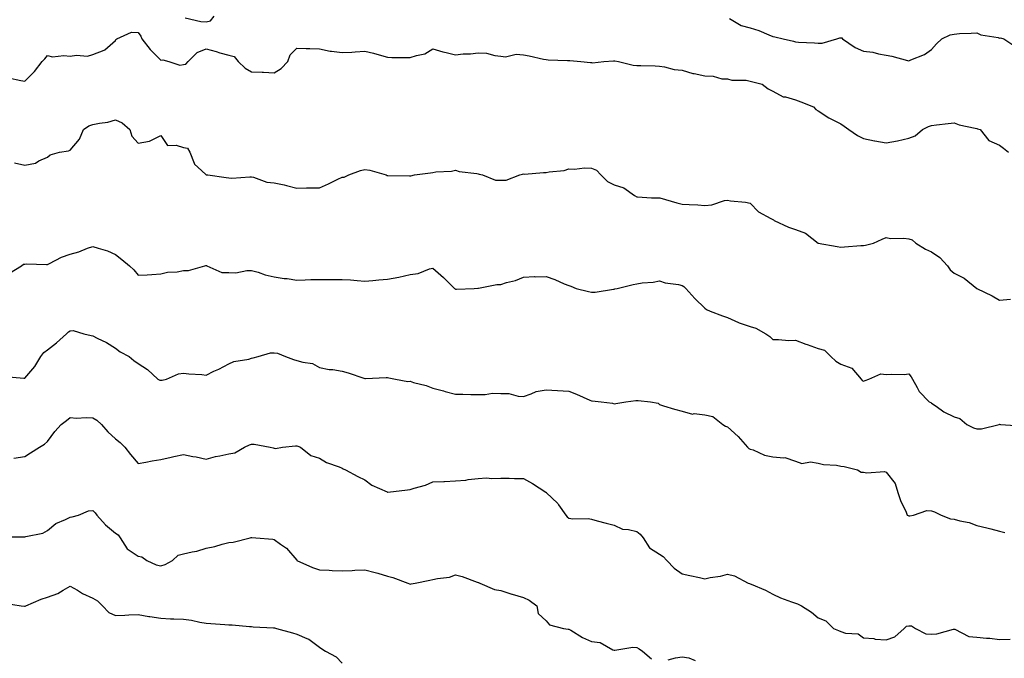
# Model space of a CAD drawing. Units: inches. Extents: x 920963 to 923603, y 7355978 to 7358618.
# Drawn here: x 921686 to 922120, y 7356829 to 7357110 of the extents above; entities that cross this region are included whole.
import ezdxf

# ---------------------------------------------------------------- set-up
doc = ezdxf.new("R2010")
doc.units = ezdxf.units.IN
doc.header["$MEASUREMENT"] = 0
doc.layers.add('Contour_92097355', color=7, linetype='Continuous', true_color=0xe5b610)

msp = doc.modelspace()

# ---------------------------------------------------------------- linework, layer by layer
at = {"layer": 'Contour_92097355'}
for points in [[(921758.75, 7357111.22, 3353), (921765.77, 7357109.64, 3353), (921768.05, 7357109.48, 3353), (921769.99, 7357109.98, 3353), (921771.6, 7357111.92, 3353)], [(921998.94, 7357111.03, 3353), (922004.06, 7357107.92, 3353), (922008.05, 7357106.83, 3353), (922011.86, 7357105.73, 3353), (922016.27, 7357103.7, 3353), (922018.05, 7357103.03, 3353), (922018.95, 7357102.82, 3353), (922022.65, 7357101.92, 3353), (922027.15, 7357101.01, 3353), (922028.05, 7357100.73, 3353), (922029.4, 7357100.57, 3353), (922036.4, 7357100.28, 3353), (922038.05, 7357100.04, 3353), (922039.84, 7357100.13, 3353), (922046.35, 7357101.92, 3353), (922047.58, 7357102.39, 3353), (922048.05, 7357102.44, 3353), (922048.49, 7357102.36, 3353), (922048.8, 7357101.92, 3353), (922054.35, 7357098.23, 3353), (922058.05, 7357096.61, 3353), (922062.17, 7357096.04, 3353), (922064.64, 7357095.34, 3353), (922068.05, 7357094.74, 3353), (922070.51, 7357094.38, 3353), (922077.53, 7357092.44, 3353), (922078.05, 7357092.34, 3353), (922078.88, 7357092.75, 3353), (922084.91, 7357095.06, 3353), (922088.05, 7357097.29, 3353), (922090.21, 7357099.76, 3353), (922092.66, 7357101.92, 3353), (922096.24, 7357103.73, 3353), (922098.05, 7357104.11, 3353), (922100.43, 7357104.3, 3353), (922105.53, 7357104.45, 3353), (922108.05, 7357104.66, 3353), (922109.81, 7357103.68, 3353), (922117.43, 7357102.54, 3353), (922118.05, 7357102.34, 3353), (922118.5, 7357102.37, 3353), (922119.98, 7357101.92, 3353), (922124.83, 7357098.7, 3353)], [(921680.87, 7357084.74, 3352), (921686.37, 7357083.6, 3352), (921688.05, 7357083.3, 3352), (921692.38, 7357087.59, 3352), (921695.66, 7357091.92, 3352), (921696.84, 7357093.13, 3352), (921698.05, 7357094.63, 3352), (921700.23, 7357094.1, 3352), (921705.32, 7357094.65, 3352), (921708.05, 7357094.29, 3352), (921710.93, 7357094.79, 3352), (921715.7, 7357094.27, 3352), (921718.05, 7357095.14, 3352), (921723.04, 7357096.93, 3352), (921723.33, 7357097.2, 3352), (921728.05, 7357101.3, 3352), (921728.24, 7357101.73, 3352), (921728.67, 7357101.92, 3352), (921735.1, 7357104.87, 3352), (921738.05, 7357104.82, 3352), (921739.27, 7357103.14, 3352), (921739.71, 7357101.92, 3352), (921743.35, 7357097.22, 3352), (921748.05, 7357092.65, 3352), (921748.88, 7357092.75, 3352), (921751.53, 7357091.92, 3352), (921756.52, 7357090.39, 3352), (921758.05, 7357090.69, 3352), (921759.11, 7357090.86, 3352), (921760.11, 7357091.92, 3352), (921764.02, 7357095.95, 3352), (921768.05, 7357097.53, 3352), (921772.46, 7357096.33, 3352), (921774.15, 7357095.81, 3352), (921778.05, 7357094.71, 3352), (921780.35, 7357094.22, 3352), (921782.18, 7357091.92, 3352), (921785.24, 7357089.11, 3352), (921788.05, 7357087.5, 3352), (921792.7, 7357087.27, 3352), (921793.42, 7357087.29, 3352), (921798.05, 7357087.03, 3352), (921801.11, 7357088.86, 3352), (921804.13, 7357091.92, 3352), (921805.05, 7357094.92, 3352), (921808.05, 7357097.9, 3352), (921812.21, 7357097.76, 3352), (921813.79, 7357097.66, 3352), (921818.05, 7357097.52, 3352), (921822.71, 7357096.58, 3352), (921823.39, 7357096.58, 3352), (921828.05, 7357095.9, 3352), (921832.28, 7357096.15, 3352), (921833.74, 7357096.23, 3352), (921838.05, 7357096.5, 3352), (921841.85, 7357095.72, 3352), (921845.35, 7357094.62, 3352), (921848.05, 7357093.96, 3352), (921849.93, 7357093.8, 3352), (921856.15, 7357093.82, 3352), (921858.05, 7357093.69, 3352), (921860.81, 7357094.68, 3352), (921864.6, 7357095.37, 3352), (921868.05, 7357097.55, 3352), (921872.4, 7357096.27, 3352), (921873.99, 7357095.98, 3352), (921878.05, 7357094.96, 3352), (921881.47, 7357095.34, 3352), (921884.65, 7357095.32, 3352), (921888.05, 7357095.8, 3352), (921891.76, 7357095.63, 3352), (921895.37, 7357094.6, 3352), (921898.05, 7357094.38, 3352), (921900.16, 7357094.03, 3352), (921904.81, 7357095.16, 3352), (921908.05, 7357094.9, 3352), (921910.56, 7357094.43, 3352), (921916.88, 7357093.09, 3352), (921918.05, 7357092.86, 3352), (921918.89, 7357092.76, 3352), (921927.48, 7357092.49, 3352), (921928.05, 7357092.43, 3352), (921928.51, 7357092.38, 3352), (921933.42, 7357091.92, 3352), (921937.63, 7357091.5, 3352), (921938.05, 7357091.48, 3352), (921938.53, 7357091.44, 3352), (921943.43, 7357091.92, 3352), (921947.75, 7357092.23, 3352), (921948.05, 7357092.22, 3352), (921948.34, 7357092.21, 3352), (921950.03, 7357091.92, 3352), (921956.5, 7357090.37, 3352), (921958.05, 7357090.29, 3352), (921959.8, 7357090.17, 3352), (921966.15, 7357090.02, 3352), (921968.05, 7357089.88, 3352), (921970.32, 7357089.66, 3352), (921974.54, 7357088.41, 3352), (921978.05, 7357088.18, 3352), (921982.8, 7357086.67, 3352), (921983.33, 7357086.63, 3352), (921988.05, 7357085.63, 3352), (921991.72, 7357085.59, 3352), (921995.61, 7357084.36, 3352), (921998.05, 7357084.31, 3352), (921999.9, 7357083.77, 3352), (922006.25, 7357083.72, 3352), (922008.05, 7357083.38, 3352), (922009.2, 7357083.07, 3352), (922013.35, 7357081.92, 3352), (922016.02, 7357079.9, 3352), (922018.05, 7357078.93, 3352), (922022.56, 7357076.43, 3352), (922023.6, 7357076.37, 3352), (922028.05, 7357075.1, 3352), (922030.34, 7357074.21, 3352), (922036.03, 7357071.92, 3352), (922037.01, 7357070.88, 3352), (922038.05, 7357070.24, 3352), (922042.79, 7357067.18, 3352), (922043.1, 7357066.97, 3352), (922048.05, 7357064.44, 3352), (922049.59, 7357063.46, 3352), (922051.6, 7357061.92, 3352), (922055.44, 7357059.31, 3352), (922058.05, 7357058.05, 3352), (922062.92, 7357057.05, 3352), (922063.12, 7357056.99, 3352), (922068.05, 7357056.15, 3352), (922073.04, 7357056.93, 3352), (922073.08, 7357056.95, 3352), (922078.05, 7357058.2, 3352), (922080.84, 7357059.13, 3352), (922084.01, 7357061.92, 3352), (922086.72, 7357063.25, 3352), (922088.05, 7357063.79, 3352), (922090.2, 7357064.07, 3352), (922095.37, 7357064.6, 3352), (922098.05, 7357064.99, 3352), (922100.25, 7357064.12, 3352), (922107.34, 7357062.64, 3352), (922108.05, 7357062.42, 3352), (922108.4, 7357062.27, 3352), (922109.49, 7357061.92, 3352), (922113.28, 7357057.15, 3352), (922118.05, 7357055.05, 3352), (922119.86, 7357053.73, 3352), (922121.96, 7357051.92, 3352)], [(921683.49, 7357047.36, 3351), (921688.05, 7357046.19, 3351), (921692.78, 7357047.19, 3351), (921694.23, 7357048.1, 3351), (921698.05, 7357049.73, 3351), (921699.23, 7357050.75, 3351), (921703.43, 7357051.92, 3351), (921707.37, 7357052.6, 3351), (921708.05, 7357052.9, 3351), (921712.19, 7357057.78, 3351), (921713.89, 7357061.92, 3351), (921716.35, 7357063.62, 3351), (921718.05, 7357064.17, 3351), (921720.94, 7357064.81, 3351), (921724.71, 7357065.26, 3351), (921728.05, 7357066.21, 3351), (921731.06, 7357064.93, 3351), (921734.42, 7357061.92, 3351), (921735.23, 7357059.1, 3351), (921738.05, 7357056.01, 3351), (921743.01, 7357056.88, 3351), (921743.12, 7357056.85, 3351), (921748.05, 7357059.28, 3351), (921751.02, 7357054.9, 3351), (921754.83, 7357055.14, 3351), (921758.05, 7357054.03, 3351), (921759.82, 7357053.69, 3351), (921760.8, 7357051.92, 3351), (921762.83, 7357047.14, 3351), (921762.89, 7357046.76, 3351), (921766.01, 7357043.96, 3351), (921768.05, 7357042.04, 3351), (921768.19, 7357042.06, 3351), (921768.85, 7357041.92, 3351), (921776.94, 7357040.8, 3351), (921778.05, 7357040.66, 3351), (921779.4, 7357040.57, 3351), (921787.29, 7357041.16, 3351), (921788.05, 7357041.09, 3351), (921788.98, 7357040.99, 3351), (921794.85, 7357038.71, 3351), (921798.05, 7357038.52, 3351), (921802.44, 7357037.53, 3351), (921803.47, 7357037.34, 3351), (921808.05, 7357036.18, 3351), (921812.36, 7357036.23, 3351), (921813.71, 7357036.26, 3351), (921818.05, 7357036.31, 3351), (921821.98, 7357037.99, 3351), (921826.15, 7357040.02, 3351), (921828.05, 7357040.9, 3351), (921828.95, 7357041.02, 3351), (921830.96, 7357041.92, 3351), (921836.08, 7357043.89, 3351), (921838.05, 7357044.32, 3351), (921840.21, 7357044.08, 3351), (921847.46, 7357041.92, 3351), (921847.88, 7357041.76, 3351), (921848.05, 7357041.72, 3351), (921848.27, 7357041.7, 3351), (921857.74, 7357041.61, 3351), (921858.05, 7357041.57, 3351), (921858.35, 7357041.62, 3351), (921859.93, 7357041.92, 3351), (921867.03, 7357042.94, 3351), (921868.05, 7357043, 3351), (921869.38, 7357043.25, 3351), (921876.3, 7357043.67, 3351), (921878.05, 7357044.11, 3351), (921879.63, 7357043.5, 3351), (921887.4, 7357042.57, 3351), (921888.05, 7357042.4, 3351), (921888.47, 7357042.34, 3351), (921889.97, 7357041.92, 3351), (921895.74, 7357039.6, 3351), (921898.05, 7357039.57, 3351), (921900.36, 7357039.6, 3351), (921906.49, 7357041.92, 3351), (921907.67, 7357042.3, 3351), (921908.05, 7357042.44, 3351), (921908.49, 7357042.36, 3351), (921916.87, 7357043.09, 3351), (921918.05, 7357042.97, 3351), (921919.42, 7357043.29, 3351), (921926.07, 7357043.9, 3351), (921928.05, 7357044.58, 3351), (921930.6, 7357044.47, 3351), (921934.96, 7357045.01, 3351), (921938.05, 7357044.92, 3351), (921940.23, 7357044.1, 3351), (921942.19, 7357041.92, 3351), (921945.16, 7357039.03, 3351), (921948.05, 7357037.52, 3351), (921952.37, 7357036.24, 3351), (921957.1, 7357032.87, 3351), (921958.05, 7357032.32, 3351), (921958.36, 7357032.23, 3351), (921964.53, 7357031.92, 3351), (921967.96, 7357031.83, 3351), (921968.05, 7357031.82, 3351), (921968.18, 7357031.79, 3351), (921975.73, 7357029.6, 3351), (921978.05, 7357029.1, 3351), (921981.1, 7357028.87, 3351), (921984.9, 7357028.77, 3351), (921988.05, 7357028.51, 3351), (921991.21, 7357028.76, 3351), (921996.79, 7357030.66, 3351), (921998.05, 7357030.82, 3351), (921999.4, 7357030.57, 3351), (922006.06, 7357029.94, 3351), (922008.05, 7357029.46, 3351), (922011.78, 7357025.65, 3351), (922017.21, 7357022.76, 3351), (922018.05, 7357022.24, 3351), (922018.28, 7357022.15, 3351), (922018.67, 7357021.92, 3351), (922024.98, 7357018.85, 3351), (922028.05, 7357017.89, 3351), (922032.42, 7357016.29, 3351), (922038.01, 7357011.92, 3351), (922038.03, 7357011.9, 3351), (922038.05, 7357011.89, 3351), (922038.08, 7357011.89, 3351), (922046.47, 7357010.34, 3351), (922048.05, 7357010.12, 3351), (922049.67, 7357010.3, 3351), (922056.88, 7357010.76, 3351), (922058.05, 7357010.88, 3351), (922058.94, 7357011.03, 3351), (922062.53, 7357011.92, 3351), (922066.32, 7357013.65, 3351), (922068.05, 7357014.29, 3351), (922069.99, 7357013.86, 3351), (922075.85, 7357014.12, 3351), (922078.05, 7357013.81, 3351), (922079.48, 7357013.35, 3351), (922081.1, 7357011.92, 3351), (922085.35, 7357009.22, 3351), (922088.05, 7357008, 3351), (922091.7, 7357005.57, 3351), (922095.05, 7357001.92, 3351), (922096.22, 7357000.09, 3351), (922098.05, 7356998.61, 3351), (922102.48, 7356996.35, 3351), (922108.01, 7356991.92, 3351), (922108.05, 7356991.9, 3351), (922108.1, 7356991.87, 3351), (922114.77, 7356988.64, 3351), (922118.05, 7356986.76, 3351), (922122.88, 7356987.09, 3351)], [(921681.3, 7356998.68, 3350), (921686.53, 7357001.92, 3350), (921687.45, 7357002.52, 3350), (921688.05, 7357002.64, 3350), (921688.79, 7357002.66, 3350), (921697.58, 7357002.39, 3350), (921698.05, 7357002.41, 3350), (921698.96, 7357002.84, 3350), (921704.31, 7357005.66, 3350), (921708.05, 7357007.04, 3350), (921711.9, 7357008.07, 3350), (921715.76, 7357009.63, 3350), (921718.05, 7357010.39, 3350), (921720.4, 7357009.57, 3350), (921724.55, 7357008.42, 3350), (921728.05, 7357006.89, 3350), (921730.81, 7357004.68, 3350), (921734.23, 7357001.92, 3350), (921736.21, 7357000.08, 3350), (921738.05, 7356997.7, 3350), (921742.03, 7356997.94, 3350), (921744.15, 7356998.02, 3350), (921748.05, 7356998.25, 3350), (921750.96, 7356999.01, 3350), (921755.34, 7356999.21, 3350), (921758.05, 7356999.72, 3350), (921760.25, 7356999.72, 3350), (921767.5, 7357001.92, 3350), (921767.96, 7357002.02, 3350), (921768.05, 7357002.03, 3350), (921768.14, 7357002.02, 3350), (921768.35, 7357001.92, 3350), (921775.02, 7356998.89, 3350), (921778.05, 7356998.85, 3350), (921781.14, 7356998.83, 3350), (921785.98, 7356999.85, 3350), (921788.05, 7356999.82, 3350), (921790.96, 7356999.01, 3350), (921794.07, 7356997.94, 3350), (921798.05, 7356997, 3350), (921802.46, 7356996.33, 3350), (921803.77, 7356996.2, 3350), (921808.05, 7356995.59, 3350), (921811.75, 7356995.62, 3350), (921814.18, 7356995.79, 3350), (921818.05, 7356995.81, 3350), (921821.93, 7356995.8, 3350), (921824.13, 7356995.84, 3350), (921828.05, 7356995.82, 3350), (921831.77, 7356995.64, 3350), (921834.66, 7356995.31, 3350), (921838.05, 7356995.13, 3350), (921841.54, 7356995.41, 3350), (921844.3, 7356995.67, 3350), (921848.05, 7356995.97, 3350), (921853.05, 7356996.92, 3350), (921858.05, 7356998.04, 3350), (921861.56, 7356998.41, 3350), (921866.66, 7357000.54, 3350), (921868.05, 7357000.8, 3350), (921872.8, 7356996.67, 3350), (921877.62, 7356991.92, 3350), (921877.87, 7356991.74, 3350), (921878.05, 7356991.62, 3350), (921878.46, 7356991.51, 3350), (921886.33, 7356991.92, 3350), (921887.95, 7356992.02, 3350), (921888.05, 7356992.03, 3350), (921888.16, 7356992.03, 3350), (921896.36, 7356993.61, 3350), (921898.05, 7356993.63, 3350), (921900.58, 7356994.45, 3350), (921904.58, 7356995.39, 3350), (921908.05, 7356996.89, 3350), (921912.85, 7356997.12, 3350), (921913.18, 7356997.05, 3350), (921918.05, 7356997.18, 3350), (921921.95, 7356995.82, 3350), (921926, 7356993.97, 3350), (921928.05, 7356993.13, 3350), (921928.95, 7356992.82, 3350), (921931.27, 7356991.92, 3350), (921936.68, 7356990.55, 3350), (921938.05, 7356990.23, 3350), (921939.68, 7356990.29, 3350), (921947.7, 7356991.57, 3350), (921948.05, 7356991.59, 3350), (921948.3, 7356991.66, 3350), (921949.39, 7356991.92, 3350), (921956.38, 7356993.59, 3350), (921958.05, 7356993.96, 3350), (921960.48, 7356994.35, 3350), (921965.31, 7356994.66, 3350), (921968.05, 7356995.21, 3350), (921970.51, 7356994.38, 3350), (921976.42, 7356993.55, 3350), (921978.05, 7356993.14, 3350), (921978.82, 7356992.68, 3350), (921979.63, 7356991.92, 3350), (921983.63, 7356987.5, 3350), (921988.05, 7356983.18, 3350), (921988.78, 7356982.65, 3350), (921990.42, 7356981.92, 3350), (921995.89, 7356979.76, 3350), (921998.05, 7356979.11, 3350), (922002.97, 7356976.84, 3350), (922003.2, 7356976.77, 3350), (922008.05, 7356975.02, 3350), (922010.53, 7356974.4, 3350), (922015, 7356971.92, 3350), (922016.79, 7356970.66, 3350), (922018.05, 7356969.31, 3350), (922020.62, 7356969.35, 3350), (922025.1, 7356968.97, 3350), (922028.05, 7356969.01, 3350), (922032.65, 7356967.31, 3350), (922033.22, 7356967.09, 3350), (922038.05, 7356965.43, 3350), (922040.84, 7356964.71, 3350), (922043.65, 7356961.92, 3350), (922045.9, 7356959.76, 3350), (922048.05, 7356958.43, 3350), (922052.9, 7356956.77, 3350), (922057.02, 7356951.92, 3350), (922057.44, 7356951.31, 3350), (922058.05, 7356950.98, 3350), (922058.73, 7356951.23, 3350), (922060.44, 7356951.92, 3350), (922065.77, 7356954.2, 3350), (922068.05, 7356953.86, 3350), (922070.24, 7356954.11, 3350), (922076.06, 7356953.91, 3350), (922078.05, 7356954.25, 3350), (922079.05, 7356952.92, 3350), (922079.66, 7356951.92, 3350), (922081.8, 7356948.17, 3350), (922082.59, 7356946.46, 3350), (922087, 7356941.92, 3350), (922087.72, 7356941.6, 3350), (922088.05, 7356941.22, 3350), (922090.11, 7356939.87, 3350), (922093.55, 7356937.42, 3350), (922098.05, 7356935.25, 3350), (922100.6, 7356934.47, 3350), (922103.65, 7356931.92, 3350), (922106.51, 7356930.38, 3350), (922108.05, 7356930.01, 3350), (922110.04, 7356929.93, 3350), (922117.94, 7356931.92, 3350), (922118.02, 7356931.95, 3350), (922118.1, 7356931.97, 3350), (922118.52, 7356931.92, 3350), (922127.37, 7356931.23, 3350)], [(921679.18, 7356953.05, 3349), (921687.62, 7356952.35, 3349), (921688.05, 7356952.3, 3349), (921692.51, 7356957.46, 3349), (921695.07, 7356961.92, 3349), (921696.4, 7356963.57, 3349), (921698.05, 7356964.81, 3349), (921702.03, 7356967.94, 3349), (921706.49, 7356971.92, 3349), (921707.26, 7356972.71, 3349), (921708.05, 7356973.22, 3349), (921709.39, 7356973.27, 3349), (921714.07, 7356971.92, 3349), (921717.28, 7356971.15, 3349), (921718.05, 7356970.99, 3349), (921720, 7356969.97, 3349), (921724.11, 7356967.99, 3349), (921728.05, 7356965.57, 3349), (921730.08, 7356963.95, 3349), (921734.15, 7356961.92, 3349), (921736.17, 7356960.04, 3349), (921738.05, 7356958.79, 3349), (921742.21, 7356956.08, 3349), (921746.79, 7356951.92, 3349), (921747.59, 7356951.46, 3349), (921748.05, 7356951.35, 3349), (921748.58, 7356951.39, 3349), (921750.5, 7356951.92, 3349), (921755.83, 7356954.14, 3349), (921758.05, 7356954.45, 3349), (921760.36, 7356954.23, 3349), (921766.12, 7356953.85, 3349), (921768.05, 7356953.68, 3349), (921771.44, 7356955.31, 3349), (921773.65, 7356956.33, 3349), (921778.05, 7356958.63, 3349), (921780.28, 7356959.69, 3349), (921786.86, 7356960.73, 3349), (921788.05, 7356961.1, 3349), (921788.75, 7356961.22, 3349), (921790.94, 7356961.92, 3349), (921796.5, 7356963.47, 3349), (921798.05, 7356963.43, 3349), (921799.48, 7356963.35, 3349), (921803.13, 7356961.92, 3349), (921806.59, 7356960.46, 3349), (921808.05, 7356960.14, 3349), (921810.66, 7356959.31, 3349), (921814.96, 7356958.83, 3349), (921818.05, 7356956.94, 3349), (921822.26, 7356956.13, 3349), (921823.9, 7356956.06, 3349), (921828.05, 7356955.44, 3349), (921830.72, 7356954.59, 3349), (921837.67, 7356952.29, 3349), (921838.05, 7356952.17, 3349), (921838.29, 7356952.17, 3349), (921847.4, 7356952.57, 3349), (921848.05, 7356952.55, 3349), (921848.58, 7356952.45, 3349), (921851.56, 7356951.92, 3349), (921857.02, 7356950.89, 3349), (921858.05, 7356950.91, 3349), (921859.53, 7356950.44, 3349), (921865.16, 7356949.03, 3349), (921868.05, 7356947.9, 3349), (921872.78, 7356946.65, 3349), (921873.54, 7356946.43, 3349), (921878.05, 7356945.18, 3349), (921881.31, 7356945.18, 3349), (921884.82, 7356945.15, 3349), (921888.05, 7356945.14, 3349), (921891.2, 7356945.08, 3349), (921894.33, 7356945.64, 3349), (921898.05, 7356945.59, 3349), (921901.65, 7356945.53, 3349), (921905.64, 7356944.33, 3349), (921908.05, 7356944.24, 3349), (921911.44, 7356945.31, 3349), (921913.61, 7356946.37, 3349), (921918.05, 7356947.21, 3349), (921923.05, 7356946.92, 3349), (921928.05, 7356946.56, 3349), (921931.42, 7356945.29, 3349), (921937.36, 7356942.62, 3349), (921938.05, 7356942.33, 3349), (921938.41, 7356942.28, 3349), (921942.34, 7356941.92, 3349), (921947.39, 7356941.26, 3349), (921948.05, 7356940.98, 3349), (921948.83, 7356941.14, 3349), (921953.19, 7356941.92, 3349), (921957.59, 7356942.38, 3349), (921958.05, 7356942.47, 3349), (921958.59, 7356942.46, 3349), (921964.07, 7356941.92, 3349), (921967.4, 7356941.27, 3349), (921968.05, 7356940.63, 3349), (921969.87, 7356940.1, 3349), (921974.73, 7356938.6, 3349), (921978.05, 7356937.71, 3349), (921982.56, 7356936.43, 3349), (921983.33, 7356936.64, 3349), (921988.05, 7356936.11, 3349), (921991.56, 7356935.43, 3349), (921996.03, 7356931.92, 3349), (921997.22, 7356931.09, 3349), (921998.05, 7356930.84, 3349), (922002.73, 7356926.6, 3349), (922006.87, 7356921.92, 3349), (922007.46, 7356921.33, 3349), (922008.05, 7356921.03, 3349), (922009.32, 7356920.64, 3349), (922014.41, 7356918.28, 3349), (922018.05, 7356917.61, 3349), (922022.87, 7356917.09, 3349), (922023.41, 7356917.27, 3349), (922028.05, 7356915.71, 3349), (922030.81, 7356914.68, 3349), (922034.64, 7356915.33, 3349), (922038.05, 7356914.78, 3349), (922040.39, 7356914.27, 3349), (922046.11, 7356913.86, 3349), (922048.05, 7356913.53, 3349), (922049.53, 7356913.4, 3349), (922055.37, 7356911.92, 3349), (922057, 7356910.87, 3349), (922058.05, 7356910.76, 3349), (922059.5, 7356910.47, 3349), (922067.3, 7356911.17, 3349), (922068.05, 7356910.85, 3349), (922072, 7356905.87, 3349), (922073.14, 7356901.92, 3349), (922074.42, 7356898.28, 3349), (922076.83, 7356893.14, 3349), (922077.34, 7356891.92, 3349), (922077.78, 7356891.65, 3349), (922078.05, 7356891.57, 3349), (922078.43, 7356891.54, 3349), (922080.13, 7356891.92, 3349), (922086, 7356893.97, 3349), (922088.05, 7356893.8, 3349), (922089.41, 7356893.28, 3349), (922092.28, 7356891.92, 3349), (922096.37, 7356890.24, 3349), (922098.05, 7356890.15, 3349), (922100.54, 7356889.43, 3349), (922104.72, 7356888.59, 3349), (922108.05, 7356887.37, 3349), (922112.4, 7356886.27, 3349), (922114.17, 7356885.8, 3349), (922118.05, 7356884.8, 3349), (922120.37, 7356884.24, 3349)], [(921683.16, 7356917.03, 3348), (921688.05, 7356917.71, 3348), (921690.59, 7356919.38, 3348), (921694.59, 7356921.92, 3348), (921696.76, 7356923.22, 3348), (921698.05, 7356924.4, 3348), (921701.25, 7356928.72, 3348), (921704.1, 7356931.92, 3348), (921706.41, 7356933.56, 3348), (921708.05, 7356934.87, 3348), (921710.8, 7356934.67, 3348), (921715.07, 7356934.9, 3348), (921718.05, 7356934.73, 3348), (921719.89, 7356933.76, 3348), (921721.9, 7356931.92, 3348), (921724.71, 7356928.58, 3348), (921728.05, 7356925.47, 3348), (921730.07, 7356923.94, 3348), (921732.12, 7356921.92, 3348), (921734.73, 7356918.6, 3348), (921738.05, 7356914.71, 3348), (921741.4, 7356915.27, 3348), (921744.21, 7356915.77, 3348), (921748.05, 7356916.37, 3348), (921752.57, 7356917.4, 3348), (921753.81, 7356917.67, 3348), (921758.05, 7356918.64, 3348), (921762.17, 7356917.8, 3348), (921763.71, 7356917.58, 3348), (921768.05, 7356916.55, 3348), (921772.18, 7356917.79, 3348), (921774.14, 7356918.01, 3348), (921778.05, 7356918.88, 3348), (921780.67, 7356919.3, 3348), (921784.97, 7356921.92, 3348), (921787.12, 7356922.86, 3348), (921788.05, 7356923.12, 3348), (921789.27, 7356923.14, 3348), (921796.36, 7356921.92, 3348), (921797.63, 7356921.5, 3348), (921798.05, 7356921.42, 3348), (921798.66, 7356921.31, 3348), (921801.71, 7356921.92, 3348), (921807.52, 7356922.45, 3348), (921808.05, 7356922.47, 3348), (921808.45, 7356922.31, 3348), (921809.71, 7356921.92, 3348), (921814.26, 7356918.12, 3348), (921818.05, 7356917.03, 3348), (921821.16, 7356915.03, 3348), (921826.8, 7356913.17, 3348), (921828.05, 7356912.63, 3348), (921828.48, 7356912.36, 3348), (921829.52, 7356911.92, 3348), (921835.04, 7356908.91, 3348), (921838.05, 7356907.47, 3348), (921841.17, 7356905.04, 3348), (921847.86, 7356902.11, 3348), (921848.05, 7356902.01, 3348), (921848.14, 7356902.01, 3348), (921856.93, 7356903.04, 3348), (921858.05, 7356903.11, 3348), (921859.88, 7356903.75, 3348), (921864.81, 7356905.15, 3348), (921868.05, 7356906.52, 3348), (921872.85, 7356906.72, 3348), (921873.22, 7356906.75, 3348), (921878.05, 7356906.94, 3348), (921882.66, 7356907.31, 3348), (921883.67, 7356907.54, 3348), (921888.05, 7356908, 3348), (921891.68, 7356908.29, 3348), (921894.09, 7356907.96, 3348), (921898.05, 7356908.15, 3348), (921901.8, 7356908.17, 3348), (921904.12, 7356907.99, 3348), (921908.05, 7356908.01, 3348), (921912.01, 7356905.88, 3348), (921917.93, 7356902.04, 3348), (921918.05, 7356901.97, 3348), (921918.13, 7356901.92, 3348), (921923.16, 7356897.03, 3348), (921923.57, 7356896.4, 3348), (921926.71, 7356891.92, 3348), (921927.3, 7356891.17, 3348), (921928.05, 7356890.5, 3348), (921929.75, 7356890.22, 3348), (921936.57, 7356890.44, 3348), (921938.05, 7356890.04, 3348), (921940.57, 7356889.4, 3348), (921944.51, 7356888.38, 3348), (921948.05, 7356887.48, 3348), (921951.79, 7356885.66, 3348), (921954.38, 7356885.59, 3348), (921958.05, 7356884.66, 3348), (921959.54, 7356883.41, 3348), (921960.81, 7356881.92, 3348), (921963.63, 7356877.5, 3348), (921968.05, 7356874.68, 3348), (921969.72, 7356873.59, 3348), (921971.31, 7356871.92, 3348), (921974.55, 7356868.42, 3348), (921978.05, 7356865.99, 3348), (921981.38, 7356865.25, 3348), (921985.64, 7356864.33, 3348), (921988.05, 7356863.8, 3348), (921990.46, 7356864.33, 3348), (921994.95, 7356865.02, 3348), (921998.05, 7356865.84, 3348), (922001.18, 7356865.05, 3348), (922007.14, 7356861.92, 3348), (922007.83, 7356861.7, 3348), (922008.05, 7356861.64, 3348), (922008.56, 7356861.41, 3348), (922014.89, 7356858.76, 3348), (922018.05, 7356857.04, 3348), (922021.49, 7356855.36, 3348), (922026.28, 7356853.69, 3348), (922028.05, 7356852.97, 3348), (922028.93, 7356852.8, 3348), (922030.64, 7356851.92, 3348), (922035.18, 7356849.05, 3348), (922038.05, 7356846.51, 3348), (922041.37, 7356845.24, 3348), (922044.76, 7356841.92, 3348), (922047.04, 7356840.91, 3348), (922048.05, 7356840.47, 3348), (922050.16, 7356839.8, 3348), (922055.7, 7356839.57, 3348), (922058.05, 7356837.81, 3348), (922062.58, 7356837.39, 3348), (922063.25, 7356837.12, 3348), (922068.05, 7356836.92, 3348), (922071.81, 7356838.16, 3348), (922076.04, 7356841.92, 3348), (922077.09, 7356842.88, 3348), (922078.05, 7356843.09, 3348), (922079.17, 7356843.04, 3348), (922081.03, 7356841.92, 3348), (922085.62, 7356839.49, 3348), (922088.05, 7356839.4, 3348), (922090.44, 7356839.53, 3348), (922097.72, 7356841.6, 3348), (922098.05, 7356841.62, 3348), (922098.42, 7356841.55, 3348), (922104.53, 7356838.4, 3348), (922108.05, 7356838.11, 3348), (922112.36, 7356837.62, 3348), (922113.75, 7356837.62, 3348), (922118.05, 7356836.96, 3348), (922122.79, 7356837.19, 3348)], [(921678.48, 7356882.35, 3347), (921687.72, 7356882.25, 3347), (921688.05, 7356882.24, 3347), (921688.54, 7356882.41, 3347), (921696.08, 7356883.89, 3347), (921698.05, 7356885.07, 3347), (921701.73, 7356888.24, 3347), (921706.05, 7356889.92, 3347), (921708.05, 7356890.95, 3347), (921708.92, 7356891.05, 3347), (921711.73, 7356891.92, 3347), (921716.18, 7356893.79, 3347), (921718.05, 7356893.96, 3347), (921719.06, 7356892.93, 3347), (921719.77, 7356891.92, 3347), (921723.66, 7356887.53, 3347), (921728.05, 7356883.98, 3347), (921729.26, 7356883.12, 3347), (921730.07, 7356881.92, 3347), (921733.15, 7356877.02, 3347), (921738.05, 7356873.72, 3347), (921739.63, 7356873.49, 3347), (921741.86, 7356871.92, 3347), (921746.04, 7356869.91, 3347), (921748.05, 7356869.58, 3347), (921749.93, 7356870.03, 3347), (921753.19, 7356871.92, 3347), (921755.76, 7356874.21, 3347), (921758.05, 7356874.86, 3347), (921761.88, 7356875.75, 3347), (921763.95, 7356876.02, 3347), (921768.05, 7356877.25, 3347), (921771.91, 7356878.06, 3347), (921775.16, 7356879.03, 3347), (921778.05, 7356879.73, 3347), (921779.97, 7356880, 3347), (921787.52, 7356881.92, 3347), (921787.97, 7356882.01, 3347), (921788.05, 7356882.02, 3347), (921788.15, 7356882.02, 3347), (921790.02, 7356881.92, 3347), (921797.43, 7356881.3, 3347), (921798.05, 7356881.18, 3347), (921800.84, 7356879.13, 3347), (921803.48, 7356877.35, 3347), (921808.05, 7356872.03, 3347), (921808.08, 7356871.95, 3347), (921808.12, 7356871.92, 3347), (921814.93, 7356868.8, 3347), (921818.05, 7356867.77, 3347), (921822.35, 7356867.62, 3347), (921823.64, 7356867.51, 3347), (921828.05, 7356867.36, 3347), (921832.45, 7356867.52, 3347), (921833.71, 7356867.58, 3347), (921838.05, 7356867.75, 3347), (921842.67, 7356866.54, 3347), (921843.75, 7356866.22, 3347), (921848.05, 7356865.02, 3347), (921850.48, 7356864.35, 3347), (921856.98, 7356861.92, 3347), (921857.74, 7356861.61, 3347), (921858.05, 7356861.49, 3347), (921858.44, 7356861.53, 3347), (921860.28, 7356861.92, 3347), (921866.79, 7356863.18, 3347), (921868.05, 7356863.42, 3347), (921870.07, 7356863.94, 3347), (921875.44, 7356864.53, 3347), (921878.05, 7356865.54, 3347), (921880.95, 7356864.82, 3347), (921887.64, 7356862.33, 3347), (921888.05, 7356862.2, 3347), (921888.24, 7356862.11, 3347), (921888.83, 7356861.92, 3347), (921895.22, 7356859.09, 3347), (921898.05, 7356858.57, 3347), (921902.94, 7356857.03, 3347), (921903.1, 7356856.98, 3347), (921908.05, 7356855.51, 3347), (921910.49, 7356854.36, 3347), (921914.01, 7356851.92, 3347), (921914.6, 7356848.47, 3347), (921918.05, 7356845.25, 3347), (921919.6, 7356843.47, 3347), (921925.64, 7356841.92, 3347), (921927.72, 7356841.59, 3347), (921928.05, 7356841.53, 3347), (921928.91, 7356841.06, 3347), (921934.07, 7356837.94, 3347), (921938.05, 7356836.18, 3347), (921941.83, 7356835.71, 3347), (921947.46, 7356832.51, 3347), (921948.05, 7356832.34, 3347), (921948.4, 7356832.27, 3347), (921956.31, 7356833.66, 3347), (921958.05, 7356833.49, 3347), (921959.09, 7356832.96, 3347), (921960.57, 7356831.92, 3347), (921964.54, 7356828.41, 3347)], [(921679.1, 7356852.97, 3346), (921686.47, 7356851.92, 3346), (921687.86, 7356851.73, 3346), (921688.05, 7356851.73, 3346), (921688.2, 7356851.77, 3346), (921688.52, 7356851.92, 3346), (921695.21, 7356854.76, 3346), (921698.05, 7356855.65, 3346), (921702.65, 7356857.32, 3346), (921704.96, 7356858.83, 3346), (921708.05, 7356860.56, 3346), (921711.26, 7356858.71, 3346), (921713.46, 7356857.33, 3346), (921718.05, 7356855.27, 3346), (921720.14, 7356854.01, 3346), (921722.4, 7356851.92, 3346), (921725.1, 7356848.97, 3346), (921728.05, 7356847.67, 3346), (921732.19, 7356847.78, 3346), (921734.02, 7356847.89, 3346), (921738.05, 7356847.99, 3346), (921742.77, 7356847.2, 3346), (921743.23, 7356847.1, 3346), (921748.05, 7356846.38, 3346), (921752.31, 7356846.18, 3346), (921753.87, 7356846.11, 3346), (921758.05, 7356845.92, 3346), (921761.65, 7356845.52, 3346), (921765.31, 7356844.66, 3346), (921768.05, 7356844.28, 3346), (921770.14, 7356844.01, 3346), (921776.37, 7356843.6, 3346), (921778.05, 7356843.41, 3346), (921779.55, 7356843.42, 3346), (921787.24, 7356842.73, 3346), (921788.05, 7356842.75, 3346), (921788.77, 7356842.64, 3346), (921797.78, 7356842.19, 3346), (921798.05, 7356842.16, 3346), (921798.26, 7356842.12, 3346), (921799.09, 7356841.92, 3346), (921806.1, 7356839.96, 3346), (921808.05, 7356839.39, 3346), (921812.53, 7356837.44, 3346), (921813.34, 7356837.21, 3346), (921818.05, 7356833.68, 3346), (921819.08, 7356832.95, 3346), (921820.74, 7356831.92, 3346), (921825.47, 7356829.34, 3346), (921828.05, 7356826.61, 3346)], [(921971.9, 7356828.07, 3347), (921975.09, 7356828.96, 3347), (921978.05, 7356829.41, 3347), (921981.06, 7356828.91, 3347), (921983.84, 7356827.71, 3347)]]:
    msp.add_polyline3d(points, dxfattribs=at)

doc.saveas('drawing.dxf')
